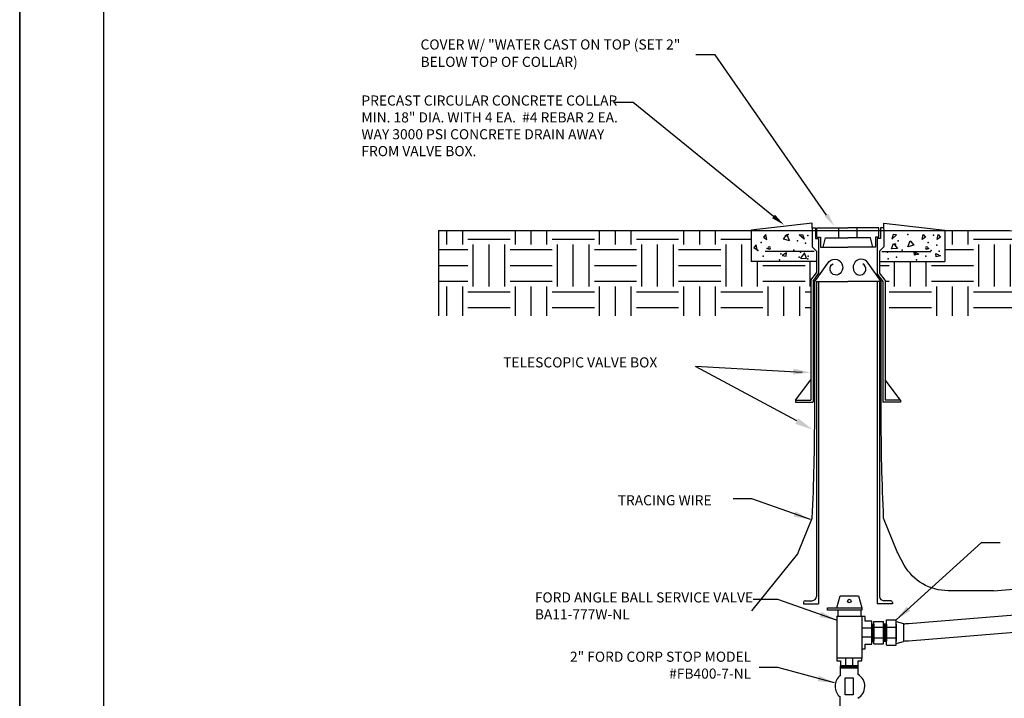
# Model space of a CAD drawing. Units: feet. Extents: x 21.7 to 38.7, y 8.5 to 19.5.
# Drawn here: x 21.7 to 27.6, y 11.5 to 15.6 of the extents above; entities that cross this region are included whole.
import ezdxf

# ---------------------------------------------------------------- set-up
doc = ezdxf.new("R2010")
doc.units = ezdxf.units.FT
doc.header["$MEASUREMENT"] = 0
doc.layers.add('HEAVY', color=4, linetype='Continuous')
doc.layers.add('TEXT', color=7, linetype='Continuous')
doc.styles.add('L60', font='simplex', dxfattribs={"height": 0.06})
doc.dimstyles.get("Standard").update_dxf_attribs({"dimtxt": 0.18, "dimasz": 0.18, "dimexe": 0.18, "dimexo": 0.0625, "dimgap": 0.09, "dimtad": 0, "dimtih": 1, "dimtoh": 1, "dimdec": 4, "dimzin": 0, "dimdsep": 46, "dimtxsty": 'Standard', "dimcen": 0.09, "dimadec": 0, "dimazin": 0, "dimtfac": 1, "dimtdec": 4, "dimtofl": 0, "dimtmove": 0, "dimatfit": 3, "dimfxl": 1, "dimtolj": 1, "dimtzin": 0, "dimarcsym": 0})

# ---------------------------------------------------------------- blocks, each defined once
blk = doc.blocks.new('WATER ABOVE GROUND AIR RELEASE VALVE')
h = blk.add_hatch()
h.set_pattern_fill('EARTH', color=256)
h.set_pattern_definition([(0, (1.12695, 0), (0.25, 0.25), [0.25, -0.25]), (0, (1.12695, 0.09375), (0.25, 0.25), [0.25, -0.25]), (0, (1.12695, 0.1875), (0.25, 0.25), [0.25, -0.25]), (90, (1.1582, 0.21875), (-0.25, 0.25), [0.25, -0.25]), (90, (1.25195, 0.21875), (-0.25, 0.25), [0.25, -0.25]), (90, (1.3457, 0.21875), (-0.25, 0.25), [0.25, -0.25])])
h.paths.add_polyline_path([(-27.17747, 25.54787), (-27.17747, 25.61405), (-27.56448, 25.61405), (-27.56448, 25.79787), (-29.41991, 25.79787), (-29.41991, 25.29304), (-27.21034, 25.29304), (-27.21034, 25.50309)])
h.paths.add_polyline_path([(-26.07534, 25.79787), (-26.41631, 25.79787), (-26.41631, 25.61405), (-26.80331, 25.61405), (-26.80331, 25.54787), (-26.77044, 25.50309), (-26.77044, 25.29304), (-26.07534, 25.29304, -0.1727288), (-25.10305, 24.94682, 0.3560814), (-21.56204, 24.94682, -0.0763067), (-21.12614, 25.2033), (-21.12614, 25.7371, 0.0992833), (-21.88111, 25.33804, -0.3560814), (-24.78398, 25.33804, 0.1727288)])
h.paths.add_polyline_path([(-17.65616, 25.82154), (-19.57779, 25.82154), (-19.57779, 25.31671), (-17.65616, 25.31671)])
at = {"color": 7}
for p, q in [((-31.90442, 31.01773), (-31.90442, 20.01773)), ((-31.90442, 20.01773), (-31.90442, 31.01773)), ((-31.40442, 20.22118), (-31.40442, 30.72118)), ((-27.20312, 25.81415), (-27.20312, 25.8424)), ((-26.77766, 25.80514), (-26.77766, 25.8424)), ((-27.47682, 25.77385), (-27.49153, 25.75913)), ((-27.47163, 25.74485), (-27.47682, 25.77385)), ((-27.35245, 25.77444), (-27.37496, 25.74848)), ((-27.33774, 25.73896), (-27.35245, 25.77444)), ((-27.27937, 25.77298), (-27.25946, 25.77385)), ((-27.24994, 25.74702), (-27.27937, 25.77298)), ((-27.25946, 25.77385), (-27.24994, 25.74702)), ((-27.20312, 25.81415), (-27.18342, 25.81415)), ((-27.18342, 25.81415), (-27.18342, 25.7514)), ((-27.1744, 25.814), (-26.99039, 25.814)), ((-27.1744, 25.75895), (-27.1744, 25.814)), ((-27.04492, 25.75534), (-27.04492, 25.81416)), ((-26.80638, 25.814), (-26.99039, 25.814)), ((-26.93586, 25.75534), (-26.93586, 25.81416)), ((-26.80638, 25.75895), (-26.80638, 25.814)), ((-26.79736, 25.81415), (-26.79736, 25.7514)), ((-26.77766, 25.81415), (-26.79736, 25.81415)), ((-26.72132, 25.77385), (-26.73084, 25.74702)), ((-26.73084, 25.74702), (-26.70141, 25.77298)), ((-26.70141, 25.77298), (-26.72132, 25.77385)), ((-26.55012, 25.74485), (-26.54492, 25.77385)), ((-26.54492, 25.77385), (-26.53021, 25.75913)), ((-26.46084, 25.74485), (-26.45564, 25.77385)), ((-26.45564, 25.77385), (-26.44093, 25.75913)), ((-27.53479, 25.71293), (-27.5495, 25.69822)), ((-27.52959, 25.68394), (-27.53479, 25.71293)), ((-27.49153, 25.75913), (-27.47163, 25.74485)), ((-27.37496, 25.74848), (-27.33774, 25.73896)), ((-27.18342, 25.7514), (-27.16465, 25.7514)), ((-27.1744, 25.75895), (-27.15297, 25.75895)), ((-27.15297, 25.75895), (-27.15297, 25.69831)), ((-27.1373, 25.69831), (-27.1236, 25.75534)), ((-27.1236, 25.75534), (-26.99039, 25.75534)), ((-26.85718, 25.75534), (-26.99039, 25.75534)), ((-26.84348, 25.69831), (-26.85718, 25.75534)), ((-26.82781, 25.75895), (-26.82781, 25.69831)), ((-26.80638, 25.75895), (-26.82781, 25.75895)), ((-26.79736, 25.7514), (-26.81613, 25.7514)), ((-26.79736, 25.7514), (-26.81613, 25.7514)), ((-26.733, 25.68905), (-26.72088, 25.72194)), ((-26.72088, 25.72194), (-26.69665, 25.69165)), ((-26.6358, 25.70071), (-26.62109, 25.7362)), ((-26.59858, 25.71023), (-26.6358, 25.70071)), ((-26.62109, 25.7362), (-26.59858, 25.71023)), ((-26.53021, 25.75913), (-26.55012, 25.74485)), ((-26.44093, 25.75913), (-26.46084, 25.74485)), ((-27.5495, 25.69822), (-27.52959, 25.68394)), ((-27.35457, 25.66497), (-27.3814, 25.65025)), ((-27.3814, 25.65025), (-27.35716, 25.64549)), ((-27.35716, 25.64549), (-27.35457, 25.66497)), ((-27.24852, 25.66521), (-27.27275, 25.63492)), ((-27.2364, 25.63232), (-27.24852, 25.66521)), ((-27.20312, 25.70189), (-27.17747, 25.67624)), ((-27.15297, 25.69831), (-26.99039, 25.69831)), ((-26.82781, 25.69831), (-26.99039, 25.69831)), ((-26.77766, 25.70189), (-26.80331, 25.67624)), ((-26.69665, 25.69165), (-26.733, 25.68905)), ((-26.59725, 25.6722), (-26.57042, 25.65749)), ((-26.59465, 25.65273), (-26.59725, 25.6722)), ((-26.57042, 25.65749), (-26.59465, 25.65273)), ((-26.46891, 25.66217), (-26.44208, 25.64745)), ((-26.46631, 25.64269), (-26.46891, 25.66217)), ((-26.44208, 25.64745), (-26.46631, 25.64269)), ((-27.27275, 25.63492), (-27.2364, 25.63232)), ((-27.17747, 25.49582), (-26.99039, 25.49582)), ((-26.80331, 25.49582), (-26.99039, 25.49582)), ((-27.30128, 24.79222), (-27.21034, 24.79222)), ((-27.30128, 24.79222), (-27.30128, 24.7794)), ((-27.30128, 24.7794), (-27.19798, 24.7794)), ((-26.6795, 24.7794), (-26.7828, 24.7794)), ((-26.6795, 24.79222), (-26.77044, 24.79222)), ((-26.6795, 24.79222), (-26.6795, 24.7794)), ((-27.24416, 23.60307), (-27.20312, 23.60307)), ((-26.73662, 23.60307), (-26.77766, 23.60307)), ((-27.25441, 23.58384), (-27.16465, 23.58384)), ((-27.05664, 23.55961), (-26.90806, 23.55961)), ((-27.05045, 23.54752), (-27.05045, 23.51136)), ((-26.91425, 23.54752), (-26.91425, 23.51136)), ((-26.72637, 23.58384), (-26.81613, 23.58384)), ((-27.05664, 23.51136), (-27.05664, 23.26207)), ((-27.05664, 23.51136), (-26.90806, 23.51136)), ((-26.90806, 23.51136), (-26.90806, 23.26207)), ((-26.76181, 23.3399), (-26.76181, 23.48849)), ((-26.70521, 23.3399), (-26.70521, 23.48849)), ((-26.83633, 23.34796), (-26.83633, 23.48046)), ((-26.83633, 23.44515), (-26.77973, 23.44515)), ((-26.77973, 23.34796), (-26.77973, 23.48046)), ((-26.76181, 23.4646), (-26.77973, 23.46481)), ((-26.76181, 23.44515), (-26.70521, 23.44515)), ((-26.83633, 23.38324), (-26.77973, 23.38324)), ((-26.76181, 23.38324), (-26.70521, 23.38324)), ((-26.76181, 23.35979), (-26.77973, 23.35999)), ((-27.0354, 23.15952), (-27.03476, 23.21661)), ((-26.93052, 23.16503), (-26.92994, 23.21661)), ((-27.03728, 22.96117), (-27.03682, 23.03342))]:
    blk.add_line(p, q, dxfattribs=at)
for p, q in [((-29.41991, 25.79787), (-29.41991, 25.29304)), ((-26.88873, 23.50866), (-26.90806, 23.50866)), ((-26.90806, 23.50866), (-26.90806, 23.31845)), ((-26.88873, 23.48121), (-26.88873, 23.50866)), ((-26.76181, 23.48849), (-26.70521, 23.48849)), ((-26.8497, 23.44049), (-26.90806, 23.44049)), ((-26.8497, 23.48121), (-26.88873, 23.48121)), ((-26.8497, 23.34589), (-26.8497, 23.48121)), ((-26.8497, 23.46451), (-26.83633, 23.46451)), ((-26.8497, 23.46451), (-26.8497, 23.3626)), ((-26.84524, 23.46451), (-26.84524, 23.3626)), ((-26.84079, 23.46451), (-26.84079, 23.3626)), ((-26.83633, 23.48046), (-26.77973, 23.48046)), ((-26.83633, 23.46451), (-26.83633, 23.3626)), ((-26.77973, 23.46451), (-26.77973, 23.3626)), ((-26.77527, 23.46451), (-26.77527, 23.3626)), ((-26.77081, 23.46451), (-26.77081, 23.3626)), ((-26.76636, 23.46451), (-26.76636, 23.3626)), ((-26.76181, 23.46451), (-26.76181, 23.3626)), ((-26.70521, 23.46451), (-26.70521, 23.3626)), ((-26.70508, 23.47905), (-26.66108, 23.46726)), ((-26.66121, 23.46678), (-26.66121, 23.36162)), ((-26.66108, 23.46726), (-26.66108, 23.36113)), ((-26.8497, 23.38661), (-26.90806, 23.38661)), ((-26.90806, 23.31845), (-26.88873, 23.31845)), ((-26.88873, 23.31845), (-26.88873, 23.34589)), ((-26.88873, 23.34589), (-26.8497, 23.34589)), ((-26.8497, 23.35999), (-26.83633, 23.35999)), ((-26.83633, 23.34796), (-26.77973, 23.34796)), ((-26.76181, 23.3399), (-26.70521, 23.3399)), ((-26.70521, 23.3399), (-26.70521, 23.34983)), ((-26.70508, 23.34934), (-26.66108, 23.36113)), ((-26.90806, 23.26207), (-27.05664, 23.26207)), ((-27.05664, 23.26207), (-27.05664, 23.24696)), ((-27.0034, 23.21648), (-27.0034, 23.26207)), ((-26.96131, 23.21648), (-26.96131, 23.26207)), ((-26.90806, 23.24696), (-26.90806, 23.26207)), ((-27.05664, 23.24696), (-27.0352, 23.24696)), ((-26.92928, 23.21648), (-27.03542, 23.21648)), ((-27.0352, 23.24696), (-27.0352, 23.21648)), ((-27.0352, 23.21648), (-26.9295, 23.21648)), ((-26.92977, 23.21661), (-27.03493, 23.21661)), ((-26.93024, 23.21215), (-27.03215, 23.21215)), ((-26.93024, 23.20769), (-27.03215, 23.20769)), ((-26.93024, 23.20324), (-27.03215, 23.20324)), ((-26.9295, 23.21648), (-26.9295, 23.24696)), ((-26.9295, 23.24696), (-26.90806, 23.24696))]:
    blk.add_line(p, q)
at = {"color": 7, "linetype": 'Continuous'}
for p, q in [((-27.20312, 25.81415), (-27.20312, 25.70189)), ((-27.20312, 25.81415), (-27.20312, 25.70189)), ((-26.77766, 25.80448), (-26.77766, 25.70189)), ((-26.77766, 25.80448), (-26.77766, 25.70189)), ((-27.16465, 25.7514), (-27.16465, 25.54225)), ((-26.81613, 25.7514), (-26.81613, 25.54225)), ((-27.17747, 25.67624), (-27.17747, 25.54787)), ((-26.80331, 25.67624), (-26.80331, 25.54787)), ((-27.21034, 25.50309), (-27.21034, 24.79222)), ((-27.19752, 25.49747), (-27.19752, 24.7794)), ((-27.17747, 25.49582), (-27.17747, 23.62872)), ((-27.16465, 25.49582), (-27.16465, 23.58384)), ((-26.81613, 25.49582), (-26.81613, 23.58384)), ((-26.80331, 25.49582), (-26.80331, 23.62872)), ((-26.78326, 25.49747), (-26.78326, 24.7794)), ((-26.77044, 25.50309), (-26.77044, 24.79222)), ((-27.25441, 23.59281), (-27.25441, 23.58384)), ((-26.72637, 23.59281), (-26.72637, 23.58384))]:
    blk.add_line(p, q, dxfattribs=at)
for points in [[(-26.66108, 23.46599, 0.0075043), (-26.63113, 23.46798), (-21.14861, 23.91487, 0.3490327), (-20.36241, 24.65165), (-20.32317, 25.91258)], [(-26.66108, 23.36375, 0.0075043), (-26.63113, 23.36574), (-21.14033, 23.8133, 0.3507825), (-20.26073, 24.64278), (-20.22132, 25.90941)], [(-29.41991, 25.79787), (-26.07534, 25.79787, -0.1727288), (-24.78398, 25.33804, 0.3560814), (-21.88111, 25.33804, -0.154969), (-20.65879, 25.82154), (-17.65616, 25.82154)], [(-26.12769, 23.66188), (-21.31273, 24.06106, 0.3986287), (-20.84811, 24.58083), (-20.84811, 25.66653)]]:
    blk.add_lwpolyline(points, format="xyb")
at = {"color": 7, "flags": 128}
blk.add_lwpolyline([(-27.05664, 23.55961), (-27.03664, 23.63153), (-26.92806, 23.63153), (-26.90806, 23.55961)], dxfattribs=at)
blk.add_lwpolyline([(-27.11265, 23.55961), (-26.90806, 23.55961), (-26.90806, 23.54752), (-27.11265, 23.54752)], close=True)
blk.add_circle((-26.98235, 23.60109), 0.01088)
at = {"color": 7}
for centre, radius, start, end in [((-27.24416, 23.59281), 0.01026, 90, 180), ((-27.20312, 23.62872), 0.02565, 270, 0), ((-26.77766, 23.62872), 0.02565, 180, 270), ((-26.73662, 23.59281), 0.01026, 360, 90), ((-26.98573, 23.09537), 0.08114, 127.747858, 230.965969), ((-26.97159, 23.09505), 0.08114, 299.151783, 59.59421)]:
    blk.add_arc(centre, radius, start, end, dxfattribs=at)
for p in [(-27.3604, 25.76709), (-27.34514, 25.77514), (-27.2283, 25.76909), (-26.63564, 25.77514), (-26.48297, 25.77022), (-27.50625, 25.72754), (-27.28889, 25.7375), (-27.24302, 25.72278), (-26.7092, 25.71655), (-26.69189, 25.7375), (-26.61313, 25.72884), (-26.5155, 25.72754), (-26.464, 25.71112), (-27.52529, 25.67865), (-27.49413, 25.64532), (-27.46903, 25.69206), (-27.38912, 25.66004), (-27.31123, 25.68081), (-27.27158, 25.67016), (-27.22571, 25.6455), (-26.75507, 25.66869), (-26.66955, 25.68081), (-26.59166, 25.66004), (-26.52761, 25.64532), (-26.51175, 25.69206), (-26.49646, 25.67865), (-26.44838, 25.67543), (-27.39691, 25.62326), (-27.27937, 25.64056), (-27.2283, 25.62975), (-26.75248, 25.62975), (-26.70141, 25.64056), (-26.58387, 25.62326)]:
    blk.add_point(p, dxfattribs=at)
at = {"layer": 'HEAVY', "color": 7}
for p, q in [((-27.20312, 25.8424), (-27.56448, 25.80038)), ((-26.77766, 25.8424), (-26.41631, 25.80038)), ((-27.17924, 25.61405), (-27.56448, 25.61405)), ((-26.80155, 25.61405), (-26.41631, 25.61405))]:
    blk.add_line(p, q, dxfattribs=at)
at = {"layer": 'HEAVY', "color": 7, "linetype": 'Continuous'}
for p, q in [((-27.56448, 25.80038), (-27.56448, 25.61405)), ((-26.41631, 25.80038), (-26.41631, 25.61405))]:
    blk.add_line(p, q, dxfattribs=at)
at = {"layer": 'TEXT', "color": 7}
for p, q in [((-27.19072, 25.67326), (-27.48239, 25.67326)), ((-26.79006, 25.67326), (-26.49839, 25.67326)), ((-27.21034, 25.50309), (-27.17747, 25.54787)), ((-27.19752, 25.49747), (-27.16465, 25.54225)), ((-26.78326, 25.49747), (-26.81613, 25.54225)), ((-26.77044, 25.50309), (-26.80331, 25.54787)), ((-27.26278, 24.9567), (-27.89534, 24.99228)), ((-27.29327, 24.66891), (-27.89534, 24.99228)), ((-26.90806, 23.48708), (-26.90806, 23.34003)), ((-26.92492, 23.26207), (-27.03978, 23.26207))]:
    blk.add_line(p, q, dxfattribs=at)
at = {"layer": 'TEXT', "color": 7, "extrusion": (0, 0, -1)}
for points in [[(27.11756, 25.88958), (27.77795, 26.84), (27.89314, 26.84)], [(27.43198, 25.88165), (28.26526, 26.55735), (28.38045, 26.55735)]]:
    blk.add_lwpolyline(points, dxfattribs=at)
at = {"layer": 'TEXT', "color": 7}
for points in [[(-27.55993, 23.54302), (-27.28856, 23.8816, 0.0323288), (-27.28294, 23.89323), (-27.20217, 24.09264, 0.0118058), (-27.18754, 24.71655), (-27.18721, 25.49582), (-27.11045, 25.60384, -1.0431563), (-27.03015, 25.5518, -1.3081759), (-27.07882, 25.60044)], [(-26.12769, 23.66188), (-26.39556, 23.66188, -0.270482), (-26.65678, 23.81434), (-26.69222, 23.8816, -0.0323288), (-26.69784, 23.89323), (-26.77861, 24.09264, -0.0118058), (-26.79325, 24.71655), (-26.79357, 25.49582), (-26.87033, 25.60384, 1.0431563), (-26.95063, 25.5518, 1.3081759), (-26.90196, 25.60044)]]:
    blk.add_lwpolyline(points, format="xyb", dxfattribs=at)
for points in [[(-27.30128, 24.79222), (-27.21034, 24.91338)], [(-26.6795, 24.79222), (-26.77044, 24.91338)]]:
    blk.add_lwpolyline(points, dxfattribs=at)
blk.add_lwpolyline([(-27.00664, 23.04526), (-27.00664, 23.14611), (-26.95988, 23.14611), (-26.95988, 23.04526)], close=True, dxfattribs=at)
for centre, start, end in [((-27.45714, 25.69447), 0, 180), ((-27.45714, 25.69447), 180, 0), ((-26.52364, 25.69447), 0, 180), ((-26.52364, 25.69447), 180, 0)]:
    blk.add_arc(centre, 0.00672, start, end, dxfattribs=at)
at = {"layer": 'TEXT', "color": 7, "extrusion": (0, 0, -1)}
for points in [[(27.44038, 25.87129), (27.36984, 25.83126), (27.42358, 25.892)], [(27.12851, 25.88197), (27.07191, 25.82388), (27.10661, 25.89719)]]:
    blk.add_solid(points, dxfattribs=at)
at = {"layer": 'TEXT', "color": 7}
for points in [[(-27.31341, 24.97888), (-27.21132, 24.95587), (-27.31536, 24.94453)], [(-27.2852, 24.68395), (-27.20305, 24.62046), (-27.30135, 24.65388)], [(-27.2852, 24.68395), (-27.20305, 24.62046), (-27.30135, 24.65388)], [(-27.28459, 24.68174), (-27.20181, 24.61771), (-27.30088, 24.65143)]]:
    blk.add_solid(points, dxfattribs=at)
at = {"layer": 'TEXT', "color": 7, "style": 'L60'}
blk.add_text('TELESCOPIC VALVE BOX', height=0.06, dxfattribs=at).set_placement((-29.036, 24.98601))
at = {"layer": 'TEXT', "color": 7, "insert": (-29.52624, 26.93109), "char_height": 0.06, "width": 1.5938127, "attachment_point": 1, "line_spacing_factor": 1.028571, "style": 'L60'}
blk.add_mtext('COVER W/ "WATER CAST ON TOP (SET 2" BELOW TOP OF COLLAR)', dxfattribs=at)
at = {"layer": 'TEXT', "color": 7, "char_height": 0.06, "style": 'L60'}
for s, insert, width, attachment_point in [('PRECAST CIRCULAR CONCRETE COLLAR MIN. 18" DIA. WITH 4 EA.  #4 REBAR 2 EA. WAY 3000 PSI CONCRETE DRAIN AWAY FROM VALVE BOX.', (-29.87698, 26.59882), 1.6026346, 1), ('TRACING WIRE', (-28.35629, 24.22859), 0.6469351, 1), ('FORD ANGLE BALL SERVICE VALVE BA11-777W-NL', (-28.84807, 23.65227), 1.5068278, 1), ('2" FORD CORP STOP MODEL #FB400-7-NL', (-27.56453, 23.30076), 1.3105259, 3)]:
    blk.add_mtext(s, dxfattribs=dict(at, insert=insert, width=width, attachment_point=attachment_point))
for points in [[(-27.21305, 24.08434), (-27.56047, 24.20621), (-27.67058, 24.20621)], [(-26.70521, 23.48849), (-26.1984, 23.94822), (-26.08829, 23.94822)], [(-27.05871, 23.48827), (-27.40613, 23.61014), (-27.55253, 23.61014)], [(-27.0693, 23.11587), (-27.40678, 23.20629), (-27.51689, 23.20629)]]:
    blk.add_leader(points, dimstyle='Standard', override={"dimasz": 0.1, "dimgap": 0.09, "dimtad": 0})

msp = doc.modelspace()

# ---------------------------------------------------------------- block references
msp.add_blockref('WATER ABOVE GROUND AIR RELEASE VALVE', (53.6222, -11.497))

doc.saveas('drawing.dxf')
